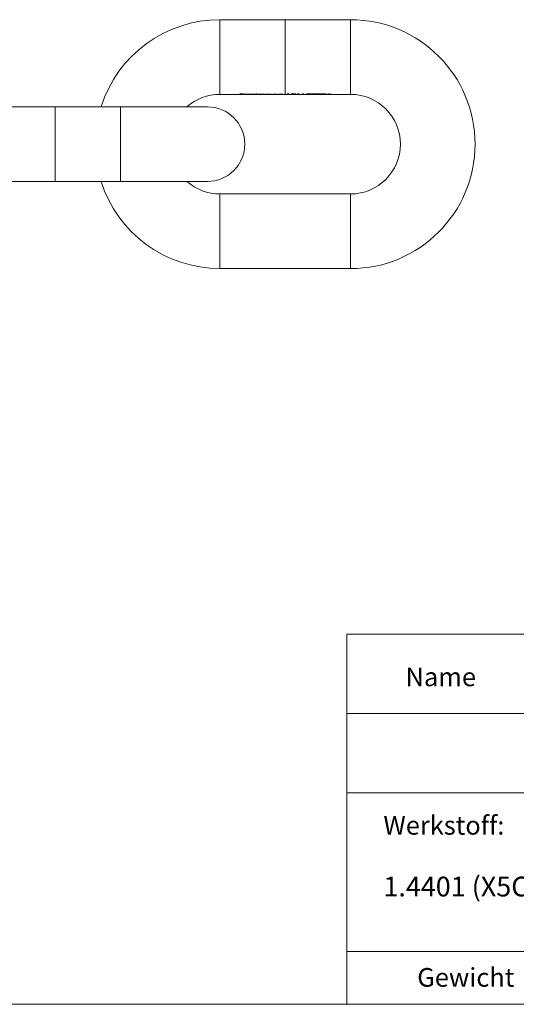
# Model space of a CAD drawing. Units: millimetres. Extents: x 5 to 292, y 5 to 205.
# Drawn here: x 133 to 173, y 5 to 84 of the extents above; entities that cross this region are included whole.
import ezdxf

# ---------------------------------------------------------------- set-up
doc = ezdxf.new("R2010")
doc.units = ezdxf.units.MM
doc.styles.add('SLDTEXTSTYLE0', font='TXT', dxfattribs={"width": 0.75})

msp = doc.modelspace()

# ---------------------------------------------------------------- linework, layer by layer
at = {"color": 7, "linetype": 'Continuous', "lineweight": 15}
for p, q in [((154.456, 84.117), (149.206, 84.117)), ((159.706, 84.117), (154.456, 84.117)), ((149.206, 78.117), (150.81, 78.117)), ((150.81, 78.164), (151.067, 78.164)), ((150.81, 78.117), (150.81, 78.164)), ((150.857, 78.117), (150.81, 78.117)), ((150.857, 78.164), (150.857, 78.155)), ((150.857, 78.155), (150.857, 78.134)), ((151.067, 78.155), (150.857, 78.155)), ((150.857, 78.134), (151.067, 78.134)), ((150.857, 78.134), (150.857, 78.128)), ((150.857, 78.128), (150.857, 78.117)), ((151.067, 78.128), (150.857, 78.128)), ((150.857, 78.117), (151.274, 78.117)), ((151.067, 78.164), (151.067, 78.155)), ((151.067, 78.134), (151.067, 78.128)), ((151.183, 78.135), (151.183, 78.123)), ((151.529, 78.123), (151.183, 78.123)), ((151.188, 78.126), (151.481, 78.126)), ((151.385, 78.117), (151.617, 78.117)), ((151.617, 78.117), (151.617, 78.167)), ((151.617, 78.167), (151.664, 78.167)), ((151.664, 78.117), (151.617, 78.117)), ((151.664, 78.167), (151.664, 78.117)), ((151.664, 78.117), (151.911, 78.117)), ((152.014, 78.117), (152.119, 78.117)), ((152.119, 78.167), (152.167, 78.167)), ((152.119, 78.134), (152.119, 78.167)), ((152.119, 78.134), (152.119, 78.123)), ((152.119, 78.123), (152.119, 78.118)), ((152.119, 78.117), (152.119, 78.118)), ((152.167, 78.117), (152.119, 78.117)), ((152.167, 78.167), (152.167, 78.117)), ((152.167, 78.117), (152.275, 78.117)), ((152.275, 78.142), (152.323, 78.142)), ((152.275, 78.117), (152.275, 78.142)), ((152.323, 78.117), (152.275, 78.117)), ((152.323, 78.142), (152.323, 78.134)), ((152.323, 78.134), (152.323, 78.122)), ((152.323, 78.122), (152.323, 78.117)), ((152.323, 78.117), (152.54, 78.117)), ((152.448, 78.143), (152.448, 78.137)), ((152.54, 78.139), (152.54, 78.124)), ((152.54, 78.117), (152.54, 78.124)), ((152.587, 78.117), (152.54, 78.117)), ((152.587, 78.134), (152.587, 78.121)), ((152.587, 78.121), (152.587, 78.117)), ((152.587, 78.117), (152.804, 78.117)), ((152.804, 78.139), (152.804, 78.125)), ((152.804, 78.117), (152.804, 78.125)), ((152.852, 78.117), (152.804, 78.117)), ((152.852, 78.125), (152.852, 78.117)), ((152.852, 78.117), (153.098, 78.117)), ((153.201, 78.117), (153.306, 78.117)), ((153.306, 78.142), (153.354, 78.142)), ((153.306, 78.134), (153.306, 78.142)), ((153.306, 78.134), (153.306, 78.123)), ((153.306, 78.123), (153.306, 78.118)), ((153.306, 78.117), (153.306, 78.118)), ((153.354, 78.117), (153.306, 78.117)), ((153.354, 78.142), (153.354, 78.117)), ((153.354, 78.117), (153.462, 78.117)), ((153.462, 78.142), (153.51, 78.142)), ((153.462, 78.117), (153.462, 78.142)), ((153.51, 78.117), (153.462, 78.117)), ((153.51, 78.142), (153.51, 78.134)), ((153.51, 78.134), (153.51, 78.121)), ((153.51, 78.121), (153.51, 78.117)), ((153.51, 78.117), (153.754, 78.117)), ((153.754, 78.139), (153.754, 78.123)), ((153.754, 78.117), (153.754, 78.123)), ((153.802, 78.117), (153.754, 78.117)), ((153.802, 78.124), (153.802, 78.117)), ((153.802, 78.117), (153.91, 78.117)), ((153.91, 78.142), (153.958, 78.142)), ((153.91, 78.117), (153.91, 78.142)), ((153.958, 78.117), (153.91, 78.117)), ((153.958, 78.142), (153.958, 78.134)), ((153.958, 78.134), (153.958, 78.121)), ((153.958, 78.121), (153.958, 78.117)), ((153.958, 78.117), (154.202, 78.117)), ((154.202, 78.139), (154.202, 78.123)), ((154.202, 78.117), (154.202, 78.123)), ((154.249, 78.117), (154.202, 78.117)), ((154.249, 78.124), (154.249, 78.117)), ((154.249, 78.117), (154.456, 78.117)), ((154.456, 78.117), (154.69, 78.117)), ((154.609, 78.155), (154.69, 78.155)), ((154.738, 78.164), (154.64, 78.164)), ((154.69, 78.164), (154.69, 78.155)), ((154.69, 78.155), (154.69, 78.117)), ((154.69, 78.117), (154.738, 78.117)), ((154.738, 78.117), (154.738, 78.164)), ((154.738, 78.117), (155.048, 78.117)), ((154.982, 78.155), (154.982, 78.129)), ((155.175, 78.117), (155.504, 78.117)), ((155.423, 78.155), (155.504, 78.155)), ((155.552, 78.164), (155.454, 78.164)), ((155.504, 78.164), (155.504, 78.155)), ((155.504, 78.155), (155.504, 78.117)), ((155.504, 78.117), (155.552, 78.117)), ((155.552, 78.117), (155.552, 78.164)), ((155.552, 78.117), (155.911, 78.117)), ((155.83, 78.155), (155.911, 78.155)), ((155.959, 78.164), (155.861, 78.164)), ((155.911, 78.164), (155.911, 78.155)), ((155.911, 78.155), (155.911, 78.117)), ((155.911, 78.117), (155.959, 78.117)), ((155.959, 78.117), (155.959, 78.164)), ((155.959, 78.117), (156.269, 78.117)), ((156.203, 78.155), (156.203, 78.129)), ((156.396, 78.117), (156.676, 78.117)), ((156.61, 78.155), (156.61, 78.129)), ((156.803, 78.117), (157.083, 78.117)), ((157.017, 78.155), (157.017, 78.129)), ((157.21, 78.117), (157.491, 78.117)), ((157.424, 78.155), (157.424, 78.129)), ((157.617, 78.117), (157.906, 78.117)), ((157.925, 78.142), (157.925, 78.132)), ((157.97, 78.133), (157.97, 78.128)), ((158.038, 78.117), (159.706, 78.117)), ((135.956, 77.117), (130.706, 77.117)), ((141.206, 77.117), (135.956, 77.117)), ((148.206, 77.117), (141.206, 77.117)), ((130.706, 71.117), (135.956, 71.117)), ((135.956, 71.117), (141.206, 71.117)), ((141.206, 71.117), (148.206, 71.117)), ((159.706, 70.117), (149.206, 70.117)), ((149.206, 64.117), (159.706, 64.117))]:
    msp.add_line(p, q, dxfattribs=at)
at = {"color": 8, "linetype": 'Continuous', "lineweight": 15}
for p, q in [((149.206, 84.117), (149.206, 78.117)), ((159.706, 84.117), (159.706, 78.117)), ((141.206, 77.117), (141.206, 74.117)), ((141.206, 74.117), (141.206, 71.117)), ((149.206, 64.117), (149.206, 70.117)), ((159.706, 64.117), (159.706, 70.117))]:
    msp.add_line(p, q, dxfattribs=at)
at = {"color": 7, "linetype": 'Continuous', "lineweight": 0}
for p, q in [((159.4, 34.75), (174.13, 34.75)), ((159.4, 34.75), (159.4, 28.375)), ((159.4, 28.375), (174.13, 28.375)), ((159.4, 22), (159.4, 28.375)), ((174.13, 22), (159.4, 22)), ((159.4, 22), (159.4, 9.25)), ((159.4, 9.25), (292, 9.25)), ((159.4, 5), (159.4, 9.25)), ((5, 5), (292, 5))]:
    msp.add_line(p, q, dxfattribs=at)
at = {"color": 7, "linetype": 'Continuous', "lineweight": 15}
for centre, radius, start, end in [((149.206, 74.117), 10, 90, 162.5424), ((159.706, 74.117), 10, 270, 90), ((149.206, 74.117), 4, 90, 131.40962), ((159.706, 74.117), 4, 270, 90), ((148.206, 74.117), 3, 270, 90), ((149.206, 74.117), 10, 197.4576, 270), ((149.206, 74.117), 4, 228.59038, 270)]:
    msp.add_arc(centre, radius, start, end, dxfattribs=at)
for centre, major_axis, ratio, start_param, end_param in [((151.699, 81.117), (5.713, 0), 0.525126, 4.671673, 4.679063), ((154.337, 81.117), (0, 3), 0.572266, 3.300559, 3.318909), ((155.151, 81.117), (0, 3), 0.572266, 3.300559, 3.318909), ((155.558, 81.117), (0, 3), 0.572266, 3.300559, 3.318909), ((157.673, 81.117), (0, 3), 0.654083, 3.242182, 3.323506), ((157.728, 81.117), (0, 3), 0.653941, 3.241827, 3.313778), ((158.719, 81.117), (3.819, 0), 0.785507, 4.530476, 4.540203)]:
    msp.add_ellipse(centre, major_axis=major_axis, ratio=ratio, start_param=start_param, end_param=end_param, dxfattribs=at)
at = {"color": 8, "linetype": 'Continuous', "lineweight": 15}
msp.add_open_spline([(154.456, 84.117), (154.456, 84.117), (154.456, 84.039), (154.456, 83.739), (154.456, 83.516), (154.456, 82.961), (154.456, 82.628), (154.456, 81.903), (154.456, 81.51), (154.456, 80.725), (154.456, 80.332), (154.456, 79.606), (154.456, 79.274), (154.456, 78.718), (154.456, 78.496), (154.456, 78.195), (154.456, 78.117), (154.456, 78.117)], degree=3, knots=[0, 0, 0, 0, 0.125, 0.125, 0.25, 0.25, 0.375, 0.375, 0.5, 0.5, 0.625, 0.625, 0.75, 0.75, 0.875, 0.875, 1, 1, 1, 1], dxfattribs=at)
at = {"color": 7, "linetype": 'Continuous', "lineweight": 15}
for points, knots in [([(151.135, 78.123), (151.136, 78.125), (151.139, 78.127), (151.154, 78.131), (151.166, 78.133), (151.18, 78.135)], [0, 0, 0, 0, 0.5, 0.5, 1, 1, 1, 1]), ([(151.33, 78.117), (151.304, 78.117), (151.278, 78.117), (151.23, 78.117), (151.208, 78.117), (151.173, 78.118), (151.159, 78.119), (151.14, 78.12), (151.136, 78.122), (151.135, 78.123)], [0, 0, 0, 0, 0.25, 0.25, 0.5, 0.5, 0.75, 0.75, 1, 1, 1, 1]), ([(151.18, 78.135), (151.189, 78.136), (151.199, 78.137), (151.21, 78.138), (151.225, 78.14), (151.242, 78.141), (151.261, 78.142), (151.279, 78.143), (151.299, 78.143), (151.318, 78.143), (151.322, 78.143), (151.327, 78.143), (151.331, 78.143)], [0, 0, 0, 0, 0.000043574, 0.000043574, 0.000043574, 0.0001025408, 0.0001025408, 0.0001025408, 0.0001612461, 0.0001612461, 0.0001612461, 0.0001742138, 0.0001742138, 0.0001742138, 0.0001742138]), ([(151.183, 78.123), (151.185, 78.121), (151.197, 78.119), (151.249, 78.118), (151.286, 78.118), (151.324, 78.118)], [0, 0, 0, 0, 0.5, 0.5, 1, 1, 1, 1]), ([(151.234, 78.133), (151.228, 78.133), (151.223, 78.132), (151.218, 78.132), (151.213, 78.131), (151.209, 78.13), (151.205, 78.13), (151.198, 78.129), (151.192, 78.127), (151.188, 78.126)], [0, 0, 0, 0, 0.00002329933, 0.00002329933, 0.00002329933, 0.00004649859, 0.00004649859, 0.00004649859, 0.00009296691, 0.00009296691, 0.00009296691, 0.00009296691]), ([(151.333, 78.137), (151.324, 78.137), (151.315, 78.137), (151.306, 78.137), (151.29, 78.137), (151.274, 78.136), (151.26, 78.135), (151.25, 78.135), (151.242, 78.134), (151.234, 78.133)], [0, 0, 0, 0, 0.0000272145, 0.0000272145, 0.0000272145, 0.0000771687, 0.0000771687, 0.0000771687, 0.0001088202, 0.0001088202, 0.0001088202, 0.0001088202]), ([(151.324, 78.118), (151.353, 78.118), (151.381, 78.118), (151.432, 78.118), (151.45, 78.119), (151.466, 78.12)], [0, 0, 0, 0, 0.5, 0.5, 1, 1, 1, 1]), ([(151.508, 78.119), (151.49, 78.118), (151.467, 78.117), (151.404, 78.117), (151.367, 78.117), (151.33, 78.117)], [0, 0, 0, 0, 0.5, 0.5, 1, 1, 1, 1]), ([(151.331, 78.143), (151.361, 78.143), (151.391, 78.142), (151.445, 78.139), (151.468, 78.137), (151.487, 78.134)], [0, 0, 0, 0, 0.5, 0.5, 1, 1, 1, 1]), ([(151.481, 78.126), (151.472, 78.129), (151.457, 78.132), (151.402, 78.136), (151.368, 78.137), (151.333, 78.137)], [0, 0, 0, 0, 0.5, 0.5, 1, 1, 1, 1]), ([(151.759, 78.124), (151.76, 78.125), (151.764, 78.127), (151.785, 78.132), (151.801, 78.134), (151.839, 78.138), (151.861, 78.14), (151.909, 78.143), (151.936, 78.143), (151.963, 78.143)], [0, 0, 0, 0, 0.25, 0.25, 0.5, 0.5, 0.75, 0.75, 1, 1, 1, 1]), ([(151.961, 78.117), (151.935, 78.117), (151.908, 78.117), (151.859, 78.117), (151.837, 78.117), (151.8, 78.118), (151.784, 78.119), (151.764, 78.12), (151.76, 78.122), (151.759, 78.124)], [0, 0, 0, 0, 0.25, 0.25, 0.5, 0.5, 0.75, 0.75, 1, 1, 1, 1]), ([(151.963, 78.137), (151.923, 78.137), (151.883, 78.135), (151.824, 78.13), (151.808, 78.126), (151.807, 78.124)], [0, 0, 0, 0, 0.5, 0.5, 1, 1, 1, 1]), ([(151.807, 78.124), (151.809, 78.121), (151.825, 78.119), (151.882, 78.118), (151.922, 78.118), (151.963, 78.118)], [0, 0, 0, 0, 0.5, 0.5, 1, 1, 1, 1]), ([(152.119, 78.118), (152.099, 78.118), (152.076, 78.117), (152.022, 78.117), (151.991, 78.117), (151.961, 78.117)], [0, 0, 0, 0, 0.5, 0.5, 1, 1, 1, 1]), ([(151.963, 78.143), (151.993, 78.143), (152.024, 78.142), (152.078, 78.139), (152.1, 78.136), (152.119, 78.134)], [0, 0, 0, 0, 0.5, 0.5, 1, 1, 1, 1]), ([(152.119, 78.123), (152.118, 78.126), (152.103, 78.13), (152.045, 78.135), (152.004, 78.137), (151.963, 78.137)], [0, 0, 0, 0, 0.5, 0.5, 1, 1, 1, 1]), ([(151.963, 78.118), (152.003, 78.118), (152.043, 78.118), (152.103, 78.119), (152.118, 78.121), (152.119, 78.123)], [0, 0, 0, 0, 0.5, 0.5, 1, 1, 1, 1]), ([(152.323, 78.134), (152.326, 78.135), (152.33, 78.135), (152.334, 78.136), (152.338, 78.137), (152.342, 78.137), (152.347, 78.138), (152.351, 78.138), (152.356, 78.139), (152.361, 78.139), (152.366, 78.14), (152.371, 78.14), (152.376, 78.141)], [0, 0, 0, 0, 0.00001927374, 0.00001927374, 0.00001927374, 0.00003857941, 0.00003857941, 0.00003857941, 0.00005773231, 0.00005773231, 0.00005773231, 0.00007715727, 0.00007715727, 0.00007715727, 0.00007715727]), ([(152.448, 78.137), (152.406, 78.137), (152.366, 78.134), (152.324, 78.127), (152.323, 78.124), (152.323, 78.122)], [0, 0, 0, 0, 0.5, 0.5, 1, 1, 1, 1]), ([(152.376, 78.141), (152.382, 78.141), (152.389, 78.141), (152.395, 78.142), (152.402, 78.142), (152.408, 78.142), (152.415, 78.143), (152.428, 78.143), (152.442, 78.143), (152.456, 78.143)], [0, 0, 0, 0, 0.00002078545, 0.00002078545, 0.00002078545, 0.00004164031, 0.00004164031, 0.00004164031, 0.00008311863, 0.00008311863, 0.00008311863, 0.00008311863]), ([(152.54, 78.124), (152.54, 78.125), (152.539, 78.126), (152.537, 78.129), (152.535, 78.13), (152.522, 78.133), (152.511, 78.135), (152.482, 78.137), (152.465, 78.137), (152.448, 78.137)], [0, 0, 0, 0, 0.25, 0.25, 0.5, 0.5, 0.75, 0.75, 1, 1, 1, 1]), ([(152.456, 78.143), (152.472, 78.143), (152.488, 78.143), (152.504, 78.142), (152.516, 78.141), (152.529, 78.141), (152.539, 78.14), (152.55, 78.138), (152.558, 78.137), (152.565, 78.136), (152.571, 78.135), (152.575, 78.133), (152.579, 78.132)], [0, 0, 0, 0, 0.0000484454, 0.0000484454, 0.0000484454, 0.0000890929, 0.0000890929, 0.0000890929, 0.0001303527, 0.0001303527, 0.0001303527, 0.000165657, 0.000165657, 0.000165657, 0.000165657]), ([(152.579, 78.132), (152.593, 78.135), (152.612, 78.138), (152.661, 78.142), (152.691, 78.143), (152.721, 78.143)], [0, 0, 0, 0, 0.5, 0.5, 1, 1, 1, 1]), ([(152.713, 78.137), (152.69, 78.137), (152.668, 78.137), (152.632, 78.134), (152.616, 78.132), (152.596, 78.128), (152.592, 78.127), (152.588, 78.123), (152.587, 78.122), (152.587, 78.121)], [0, 0, 0, 0, 0.25, 0.25, 0.5, 0.5, 0.75, 0.75, 1, 1, 1, 1]), ([(152.804, 78.125), (152.804, 78.126), (152.804, 78.127), (152.801, 78.13), (152.799, 78.131), (152.784, 78.134), (152.772, 78.135), (152.744, 78.137), (152.728, 78.137), (152.713, 78.137)], [0, 0, 0, 0, 0.25, 0.25, 0.5, 0.5, 0.75, 0.75, 1, 1, 1, 1]), ([(152.721, 78.143), (152.737, 78.143), (152.753, 78.143), (152.767, 78.142), (152.782, 78.141), (152.796, 78.14), (152.808, 78.139), (152.818, 78.138), (152.826, 78.137), (152.832, 78.135), (152.84, 78.134), (152.844, 78.132), (152.847, 78.13), (152.851, 78.128), (152.852, 78.126), (152.852, 78.125)], [0, 0, 0, 0, 0.0000471856, 0.0000471856, 0.0000471856, 0.0000949422, 0.0000949422, 0.0000949422, 0.0001351935, 0.0001351935, 0.0001351935, 0.0001863752, 0.0001863752, 0.0001863752, 0.0002560986, 0.0002560986, 0.0002560986, 0.0002560986]), ([(152.947, 78.124), (152.947, 78.125), (152.952, 78.127), (152.972, 78.132), (152.988, 78.134), (153.026, 78.138), (153.048, 78.14), (153.097, 78.143), (153.123, 78.143), (153.15, 78.143)], [0, 0, 0, 0, 0.25, 0.25, 0.5, 0.5, 0.75, 0.75, 1, 1, 1, 1]), ([(153.148, 78.117), (153.122, 78.117), (153.095, 78.117), (153.046, 78.117), (153.025, 78.117), (152.987, 78.118), (152.971, 78.119), (152.951, 78.12), (152.947, 78.122), (152.947, 78.124)], [0, 0, 0, 0, 0.25, 0.25, 0.5, 0.5, 0.75, 0.75, 1, 1, 1, 1]), ([(153.15, 78.137), (153.11, 78.137), (153.07, 78.135), (153.012, 78.13), (152.996, 78.126), (152.994, 78.124)], [0, 0, 0, 0, 0.5, 0.5, 1, 1, 1, 1]), ([(152.994, 78.124), (152.996, 78.121), (153.012, 78.119), (153.069, 78.118), (153.109, 78.118), (153.15, 78.118)], [0, 0, 0, 0, 0.5, 0.5, 1, 1, 1, 1]), ([(153.306, 78.118), (153.286, 78.118), (153.263, 78.117), (153.209, 78.117), (153.179, 78.117), (153.148, 78.117)], [0, 0, 0, 0, 0.5, 0.5, 1, 1, 1, 1]), ([(153.15, 78.143), (153.18, 78.143), (153.211, 78.142), (153.265, 78.139), (153.288, 78.136), (153.306, 78.134)], [0, 0, 0, 0, 0.5, 0.5, 1, 1, 1, 1]), ([(153.306, 78.123), (153.305, 78.126), (153.29, 78.13), (153.232, 78.135), (153.192, 78.137), (153.15, 78.137)], [0, 0, 0, 0, 0.5, 0.5, 1, 1, 1, 1]), ([(153.15, 78.118), (153.191, 78.118), (153.231, 78.118), (153.291, 78.119), (153.305, 78.121), (153.306, 78.123)], [0, 0, 0, 0, 0.5, 0.5, 1, 1, 1, 1]), ([(153.51, 78.134), (153.519, 78.135), (153.528, 78.137), (153.539, 78.138), (153.553, 78.139), (153.569, 78.14), (153.587, 78.141), (153.604, 78.142), (153.623, 78.143), (153.642, 78.143), (153.647, 78.143), (153.652, 78.143), (153.657, 78.143)], [0, 0, 0, 0, 0.000043306, 0.000043306, 0.000043306, 0.0001012464, 0.0001012464, 0.0001012464, 0.0001582984, 0.0001582984, 0.0001582984, 0.0001730525, 0.0001730525, 0.0001730525, 0.0001730525]), ([(153.517, 78.127), (153.515, 78.126), (153.514, 78.126), (153.513, 78.125), (153.512, 78.125), (153.511, 78.124), (153.511, 78.123), (153.511, 78.123), (153.51, 78.122), (153.51, 78.122), (153.51, 78.121), (153.51, 78.121), (153.51, 78.121)], [0, 0, 0, 0, 0.0000261276, 0.0000261276, 0.0000261276, 0.0000521999, 0.0000521999, 0.0000521999, 0.0000782631, 0.0000782631, 0.0000782631, 0.0001043437, 0.0001043437, 0.0001043437, 0.0001043437]), ([(153.649, 78.137), (153.633, 78.137), (153.617, 78.137), (153.603, 78.136), (153.589, 78.136), (153.575, 78.135), (153.563, 78.134), (153.551, 78.133), (153.541, 78.132), (153.533, 78.13), (153.526, 78.129), (153.521, 78.128), (153.517, 78.127)], [0, 0, 0, 0, 0.0000462914, 0.0000462914, 0.0000462914, 0.0000925398, 0.0000925398, 0.0000925398, 0.0001387271, 0.0001387271, 0.0001387271, 0.000177814, 0.000177814, 0.000177814, 0.000177814]), ([(153.748, 78.129), (153.745, 78.131), (153.74, 78.132), (153.732, 78.133), (153.726, 78.134), (153.72, 78.135), (153.712, 78.135), (153.705, 78.136), (153.696, 78.136), (153.687, 78.137), (153.675, 78.137), (153.662, 78.137), (153.649, 78.137)], [0, 0, 0, 0, 0.0000425621, 0.0000425621, 0.0000425621, 0.0000701057, 0.0000701057, 0.0000701057, 0.0000976126, 0.0000976126, 0.0000976126, 0.0001363194, 0.0001363194, 0.0001363194, 0.0001363194]), ([(153.657, 78.143), (153.68, 78.143), (153.704, 78.143), (153.745, 78.14), (153.763, 78.138), (153.8, 78.131), (153.801, 78.127), (153.802, 78.124)], [0, 0, 0, 0, 0.25, 0.25, 0.5, 0.5, 1, 1, 1, 1]), ([(153.754, 78.123), (153.754, 78.124), (153.754, 78.125), (153.753, 78.126), (153.753, 78.126), (153.752, 78.127), (153.752, 78.128), (153.751, 78.128), (153.75, 78.129), (153.748, 78.129)], [0, 0, 0, 0, 0.00004413098, 0.00004413098, 0.00004413098, 0.00006627687, 0.00006627687, 0.00006627687, 0.00008856915, 0.00008856915, 0.00008856915, 0.00008856915]), ([(153.958, 78.134), (153.967, 78.135), (153.976, 78.137), (153.986, 78.138), (154.001, 78.139), (154.017, 78.14), (154.035, 78.141), (154.052, 78.142), (154.071, 78.143), (154.09, 78.143), (154.095, 78.143), (154.1, 78.143), (154.105, 78.143)], [0, 0, 0, 0, 0.000043306, 0.000043306, 0.000043306, 0.0001012464, 0.0001012464, 0.0001012464, 0.0001582984, 0.0001582984, 0.0001582984, 0.0001730525, 0.0001730525, 0.0001730525, 0.0001730525]), ([(153.965, 78.127), (153.963, 78.126), (153.962, 78.126), (153.961, 78.125), (153.96, 78.125), (153.959, 78.124), (153.959, 78.123), (153.958, 78.123), (153.958, 78.122), (153.958, 78.122), (153.958, 78.121), (153.958, 78.121), (153.958, 78.121)], [0, 0, 0, 0, 0.0000261276, 0.0000261276, 0.0000261276, 0.0000521999, 0.0000521999, 0.0000521999, 0.0000782631, 0.0000782631, 0.0000782631, 0.0001043437, 0.0001043437, 0.0001043437, 0.0001043437]), ([(154.096, 78.137), (154.081, 78.137), (154.065, 78.137), (154.051, 78.136), (154.036, 78.136), (154.023, 78.135), (154.011, 78.134), (153.999, 78.133), (153.988, 78.132), (153.98, 78.13), (153.974, 78.129), (153.969, 78.128), (153.965, 78.127)], [0, 0, 0, 0, 0.0000462914, 0.0000462914, 0.0000462914, 0.0000925398, 0.0000925398, 0.0000925398, 0.0001387271, 0.0001387271, 0.0001387271, 0.000177814, 0.000177814, 0.000177814, 0.000177814]), ([(154.196, 78.129), (154.193, 78.131), (154.188, 78.132), (154.18, 78.133), (154.174, 78.134), (154.167, 78.135), (154.16, 78.135), (154.152, 78.136), (154.144, 78.136), (154.135, 78.137), (154.123, 78.137), (154.109, 78.137), (154.096, 78.137)], [0, 0, 0, 0, 0.0000425621, 0.0000425621, 0.0000425621, 0.0000701057, 0.0000701057, 0.0000701057, 0.0000976126, 0.0000976126, 0.0000976126, 0.0001363194, 0.0001363194, 0.0001363194, 0.0001363194]), ([(154.105, 78.143), (154.128, 78.143), (154.151, 78.143), (154.192, 78.14), (154.21, 78.138), (154.248, 78.131), (154.249, 78.127), (154.249, 78.124)], [0, 0, 0, 0, 0.25, 0.25, 0.5, 0.5, 1, 1, 1, 1]), ([(154.202, 78.123), (154.202, 78.124), (154.202, 78.125), (154.201, 78.126), (154.201, 78.126), (154.2, 78.127), (154.199, 78.128), (154.199, 78.128), (154.198, 78.129), (154.196, 78.129)], [0, 0, 0, 0, 0.00004413098, 0.00004413098, 0.00004413098, 0.00006627687, 0.00006627687, 0.00006627687, 0.00008856915, 0.00008856915, 0.00008856915, 0.00008856915]), ([(155.111, 78.167), (155.08, 78.167), (155.049, 78.165), (154.998, 78.159), (154.978, 78.155), (154.938, 78.142), (154.935, 78.134), (154.934, 78.129)], [0, 0, 0, 0, 0.25, 0.25, 0.5, 0.5, 1, 1, 1, 1]), ([(154.934, 78.129), (154.935, 78.123), (154.938, 78.12), (154.979, 78.118), (154.998, 78.117), (155.049, 78.117), (155.08, 78.117), (155.111, 78.117)], [0, 0, 0, 0, 0.5, 0.5, 0.75, 0.75, 1, 1, 1, 1]), ([(154.982, 78.129), (154.982, 78.133), (154.983, 78.139), (155.012, 78.148), (155.026, 78.151), (155.065, 78.156), (155.089, 78.157), (155.113, 78.157)], [0, 0, 0, 0, 0.5, 0.5, 0.75, 0.75, 1, 1, 1, 1]), ([(155.113, 78.118), (155.089, 78.118), (155.065, 78.118), (155.026, 78.118), (155.012, 78.119), (154.983, 78.122), (154.982, 78.125), (154.982, 78.129)], [0, 0, 0, 0, 0.25, 0.25, 0.5, 0.5, 1, 1, 1, 1]), ([(155.294, 78.129), (155.293, 78.134), (155.288, 78.142), (155.246, 78.155), (155.226, 78.159), (155.174, 78.165), (155.143, 78.167), (155.111, 78.167)], [0, 0, 0, 0, 0.5, 0.5, 0.75, 0.75, 1, 1, 1, 1]), ([(155.111, 78.117), (155.143, 78.117), (155.174, 78.117), (155.225, 78.117), (155.246, 78.118), (155.288, 78.12), (155.293, 78.123), (155.294, 78.129)], [0, 0, 0, 0, 0.25, 0.25, 0.5, 0.5, 1, 1, 1, 1]), ([(155.113, 78.157), (155.137, 78.157), (155.161, 78.156), (155.2, 78.151), (155.214, 78.148), (155.242, 78.139), (155.246, 78.133), (155.247, 78.129)], [0, 0, 0, 0, 0.25, 0.25, 0.5, 0.5, 1, 1, 1, 1]), ([(155.227, 78.12), (155.22, 78.119), (155.212, 78.119), (155.201, 78.118), (155.193, 78.118), (155.183, 78.118), (155.171, 78.118), (155.16, 78.118), (155.148, 78.118), (155.135, 78.118), (155.128, 78.118), (155.12, 78.118), (155.113, 78.118)], [0, 0, 0, 0, 0.0000540514, 0.0000540514, 0.0000540514, 0.000093269, 0.000093269, 0.000093269, 0.0001325531, 0.0001325531, 0.0001325531, 0.000154508, 0.000154508, 0.000154508, 0.000154508]), ([(155.247, 78.129), (155.246, 78.128), (155.246, 78.127), (155.246, 78.126), (155.245, 78.125), (155.244, 78.124), (155.242, 78.124), (155.241, 78.123), (155.239, 78.122), (155.236, 78.122), (155.234, 78.121), (155.23, 78.121), (155.227, 78.12)], [0, 0, 0, 0, 0.0000338317, 0.0000338317, 0.0000338317, 0.000067675, 0.000067675, 0.000067675, 0.0001014016, 0.0001014016, 0.0001014016, 0.0001355267, 0.0001355267, 0.0001355267, 0.0001355267]), ([(156.333, 78.167), (156.301, 78.167), (156.27, 78.165), (156.219, 78.159), (156.199, 78.155), (156.159, 78.142), (156.156, 78.134), (156.156, 78.129)], [0, 0, 0, 0, 0.25, 0.25, 0.5, 0.5, 1, 1, 1, 1]), ([(156.156, 78.129), (156.156, 78.123), (156.159, 78.12), (156.2, 78.118), (156.219, 78.117), (156.27, 78.117), (156.301, 78.117), (156.333, 78.117)], [0, 0, 0, 0, 0.5, 0.5, 0.75, 0.75, 1, 1, 1, 1]), ([(156.203, 78.129), (156.203, 78.133), (156.204, 78.139), (156.233, 78.148), (156.247, 78.151), (156.286, 78.156), (156.31, 78.157), (156.334, 78.157)], [0, 0, 0, 0, 0.5, 0.5, 0.75, 0.75, 1, 1, 1, 1]), ([(156.334, 78.118), (156.31, 78.118), (156.286, 78.118), (156.247, 78.118), (156.233, 78.119), (156.204, 78.122), (156.203, 78.125), (156.203, 78.129)], [0, 0, 0, 0, 0.25, 0.25, 0.5, 0.5, 1, 1, 1, 1]), ([(156.515, 78.129), (156.514, 78.134), (156.509, 78.142), (156.467, 78.155), (156.447, 78.159), (156.395, 78.165), (156.364, 78.167), (156.333, 78.167)], [0, 0, 0, 0, 0.5, 0.5, 0.75, 0.75, 1, 1, 1, 1]), ([(156.333, 78.117), (156.364, 78.117), (156.395, 78.117), (156.447, 78.117), (156.467, 78.118), (156.509, 78.12), (156.514, 78.123), (156.515, 78.129)], [0, 0, 0, 0, 0.25, 0.25, 0.5, 0.5, 1, 1, 1, 1]), ([(156.334, 78.157), (156.358, 78.157), (156.382, 78.156), (156.421, 78.151), (156.435, 78.148), (156.464, 78.139), (156.467, 78.133), (156.468, 78.129)], [0, 0, 0, 0, 0.25, 0.25, 0.5, 0.5, 1, 1, 1, 1]), ([(156.448, 78.12), (156.441, 78.119), (156.433, 78.119), (156.422, 78.118), (156.414, 78.118), (156.404, 78.118), (156.393, 78.118), (156.382, 78.118), (156.369, 78.118), (156.356, 78.118), (156.349, 78.118), (156.342, 78.118), (156.334, 78.118)], [0, 0, 0, 0, 0.0000540514, 0.0000540514, 0.0000540514, 0.000093269, 0.000093269, 0.000093269, 0.0001325531, 0.0001325531, 0.0001325531, 0.000154508, 0.000154508, 0.000154508, 0.000154508]), ([(156.468, 78.129), (156.468, 78.128), (156.467, 78.127), (156.467, 78.126), (156.466, 78.125), (156.465, 78.124), (156.463, 78.124), (156.462, 78.123), (156.46, 78.122), (156.457, 78.122), (156.455, 78.121), (156.451, 78.121), (156.448, 78.12)], [0, 0, 0, 0, 0.0000338317, 0.0000338317, 0.0000338317, 0.000067675, 0.000067675, 0.000067675, 0.0001014016, 0.0001014016, 0.0001014016, 0.0001355267, 0.0001355267, 0.0001355267, 0.0001355267]), ([(156.74, 78.167), (156.708, 78.167), (156.677, 78.165), (156.626, 78.159), (156.606, 78.155), (156.566, 78.142), (156.563, 78.134), (156.563, 78.129)], [0, 0, 0, 0, 0.25, 0.25, 0.5, 0.5, 1, 1, 1, 1]), ([(156.563, 78.129), (156.563, 78.123), (156.566, 78.12), (156.607, 78.118), (156.626, 78.117), (156.677, 78.117), (156.708, 78.117), (156.74, 78.117)], [0, 0, 0, 0, 0.5, 0.5, 0.75, 0.75, 1, 1, 1, 1]), ([(156.61, 78.129), (156.61, 78.133), (156.611, 78.139), (156.64, 78.148), (156.654, 78.151), (156.693, 78.156), (156.717, 78.157), (156.741, 78.157)], [0, 0, 0, 0, 0.5, 0.5, 0.75, 0.75, 1, 1, 1, 1]), ([(156.741, 78.118), (156.717, 78.118), (156.693, 78.118), (156.654, 78.118), (156.64, 78.119), (156.611, 78.122), (156.61, 78.125), (156.61, 78.129)], [0, 0, 0, 0, 0.25, 0.25, 0.5, 0.5, 1, 1, 1, 1]), ([(156.922, 78.129), (156.921, 78.134), (156.916, 78.142), (156.874, 78.155), (156.854, 78.159), (156.802, 78.165), (156.771, 78.167), (156.74, 78.167)], [0, 0, 0, 0, 0.5, 0.5, 0.75, 0.75, 1, 1, 1, 1]), ([(156.74, 78.117), (156.771, 78.117), (156.802, 78.117), (156.854, 78.117), (156.874, 78.118), (156.917, 78.12), (156.921, 78.123), (156.922, 78.129)], [0, 0, 0, 0, 0.25, 0.25, 0.5, 0.5, 1, 1, 1, 1]), ([(156.741, 78.157), (156.766, 78.157), (156.789, 78.156), (156.828, 78.151), (156.842, 78.148), (156.871, 78.139), (156.874, 78.133), (156.875, 78.129)], [0, 0, 0, 0, 0.25, 0.25, 0.5, 0.5, 1, 1, 1, 1]), ([(156.855, 78.12), (156.848, 78.119), (156.84, 78.119), (156.829, 78.118), (156.821, 78.118), (156.811, 78.118), (156.8, 78.118), (156.789, 78.118), (156.776, 78.118), (156.763, 78.118), (156.756, 78.118), (156.749, 78.118), (156.741, 78.118)], [0, 0, 0, 0, 0.0000540514, 0.0000540514, 0.0000540514, 0.000093269, 0.000093269, 0.000093269, 0.0001325531, 0.0001325531, 0.0001325531, 0.000154508, 0.000154508, 0.000154508, 0.000154508]), ([(156.875, 78.129), (156.875, 78.128), (156.874, 78.127), (156.874, 78.126), (156.873, 78.125), (156.872, 78.124), (156.87, 78.124), (156.869, 78.123), (156.867, 78.122), (156.864, 78.122), (156.862, 78.121), (156.858, 78.121), (156.855, 78.12)], [0, 0, 0, 0, 0.0000338317, 0.0000338317, 0.0000338317, 0.000067675, 0.000067675, 0.000067675, 0.0001014016, 0.0001014016, 0.0001014016, 0.0001355267, 0.0001355267, 0.0001355267, 0.0001355267]), ([(157.147, 78.167), (157.115, 78.167), (157.084, 78.165), (157.033, 78.159), (157.014, 78.155), (156.973, 78.142), (156.97, 78.134), (156.97, 78.129)], [0, 0, 0, 0, 0.25, 0.25, 0.5, 0.5, 1, 1, 1, 1]), ([(156.97, 78.129), (156.97, 78.123), (156.973, 78.12), (157.014, 78.118), (157.034, 78.117), (157.084, 78.117), (157.115, 78.117), (157.147, 78.117)], [0, 0, 0, 0, 0.5, 0.5, 0.75, 0.75, 1, 1, 1, 1]), ([(157.017, 78.129), (157.017, 78.133), (157.018, 78.139), (157.047, 78.148), (157.061, 78.151), (157.1, 78.156), (157.124, 78.157), (157.148, 78.157)], [0, 0, 0, 0, 0.5, 0.5, 0.75, 0.75, 1, 1, 1, 1]), ([(157.148, 78.118), (157.124, 78.118), (157.1, 78.118), (157.061, 78.118), (157.047, 78.119), (157.018, 78.122), (157.017, 78.125), (157.017, 78.129)], [0, 0, 0, 0, 0.25, 0.25, 0.5, 0.5, 1, 1, 1, 1]), ([(157.329, 78.129), (157.329, 78.134), (157.323, 78.142), (157.281, 78.155), (157.261, 78.159), (157.209, 78.165), (157.178, 78.167), (157.147, 78.167)], [0, 0, 0, 0, 0.5, 0.5, 0.75, 0.75, 1, 1, 1, 1]), ([(157.147, 78.117), (157.178, 78.117), (157.209, 78.117), (157.261, 78.117), (157.281, 78.118), (157.324, 78.12), (157.329, 78.123), (157.329, 78.129)], [0, 0, 0, 0, 0.25, 0.25, 0.5, 0.5, 1, 1, 1, 1]), ([(157.148, 78.157), (157.173, 78.157), (157.196, 78.156), (157.235, 78.151), (157.249, 78.148), (157.278, 78.139), (157.281, 78.133), (157.282, 78.129)], [0, 0, 0, 0, 0.25, 0.25, 0.5, 0.5, 1, 1, 1, 1]), ([(157.262, 78.12), (157.256, 78.119), (157.247, 78.119), (157.236, 78.118), (157.228, 78.118), (157.218, 78.118), (157.207, 78.118), (157.196, 78.118), (157.183, 78.118), (157.17, 78.118), (157.163, 78.118), (157.156, 78.118), (157.148, 78.118)], [0, 0, 0, 0, 0.0000540514, 0.0000540514, 0.0000540514, 0.000093269, 0.000093269, 0.000093269, 0.0001325531, 0.0001325531, 0.0001325531, 0.000154508, 0.000154508, 0.000154508, 0.000154508]), ([(157.282, 78.129), (157.282, 78.128), (157.282, 78.127), (157.281, 78.126), (157.28, 78.125), (157.279, 78.124), (157.278, 78.124), (157.276, 78.123), (157.274, 78.122), (157.271, 78.122), (157.269, 78.121), (157.265, 78.121), (157.262, 78.12)], [0, 0, 0, 0, 0.0000338317, 0.0000338317, 0.0000338317, 0.000067675, 0.000067675, 0.000067675, 0.0001014016, 0.0001014016, 0.0001014016, 0.0001355267, 0.0001355267, 0.0001355267, 0.0001355267]), ([(157.554, 78.167), (157.522, 78.167), (157.492, 78.165), (157.44, 78.159), (157.421, 78.155), (157.381, 78.142), (157.377, 78.134), (157.377, 78.129)], [0, 0, 0, 0, 0.25, 0.25, 0.5, 0.5, 1, 1, 1, 1]), ([(157.377, 78.129), (157.377, 78.123), (157.38, 78.12), (157.421, 78.118), (157.441, 78.117), (157.492, 78.117), (157.522, 78.117), (157.554, 78.117)], [0, 0, 0, 0, 0.5, 0.5, 0.75, 0.75, 1, 1, 1, 1]), ([(157.424, 78.129), (157.424, 78.133), (157.426, 78.139), (157.454, 78.148), (157.468, 78.151), (157.507, 78.156), (157.531, 78.157), (157.555, 78.157)], [0, 0, 0, 0, 0.5, 0.5, 0.75, 0.75, 1, 1, 1, 1]), ([(157.555, 78.118), (157.531, 78.118), (157.507, 78.118), (157.468, 78.118), (157.454, 78.119), (157.425, 78.122), (157.424, 78.125), (157.424, 78.129)], [0, 0, 0, 0, 0.25, 0.25, 0.5, 0.5, 1, 1, 1, 1]), ([(157.736, 78.129), (157.736, 78.134), (157.73, 78.142), (157.688, 78.155), (157.669, 78.159), (157.616, 78.165), (157.585, 78.167), (157.554, 78.167)], [0, 0, 0, 0, 0.5, 0.5, 0.75, 0.75, 1, 1, 1, 1]), ([(157.554, 78.117), (157.585, 78.117), (157.616, 78.117), (157.668, 78.117), (157.688, 78.118), (157.731, 78.12), (157.736, 78.123), (157.736, 78.129)], [0, 0, 0, 0, 0.25, 0.25, 0.5, 0.5, 1, 1, 1, 1]), ([(157.555, 78.157), (157.58, 78.157), (157.603, 78.156), (157.642, 78.151), (157.656, 78.148), (157.685, 78.139), (157.688, 78.133), (157.689, 78.129)], [0, 0, 0, 0, 0.25, 0.25, 0.5, 0.5, 1, 1, 1, 1]), ([(157.669, 78.12), (157.663, 78.119), (157.655, 78.119), (157.643, 78.118), (157.635, 78.118), (157.625, 78.118), (157.614, 78.118), (157.603, 78.118), (157.59, 78.118), (157.577, 78.118), (157.57, 78.118), (157.563, 78.118), (157.555, 78.118)], [0, 0, 0, 0, 0.0000540514, 0.0000540514, 0.0000540514, 0.000093269, 0.000093269, 0.000093269, 0.0001325531, 0.0001325531, 0.0001325531, 0.000154508, 0.000154508, 0.000154508, 0.000154508]), ([(157.689, 78.129), (157.689, 78.128), (157.689, 78.127), (157.688, 78.126), (157.687, 78.125), (157.686, 78.124), (157.685, 78.124), (157.683, 78.123), (157.681, 78.122), (157.678, 78.122), (157.676, 78.121), (157.672, 78.121), (157.669, 78.12)], [0, 0, 0, 0, 0.0000338317, 0.0000338317, 0.0000338317, 0.000067675, 0.000067675, 0.000067675, 0.0001014016, 0.0001014016, 0.0001014016, 0.0001355267, 0.0001355267, 0.0001355267, 0.0001355267]), ([(157.811, 78.121), (157.813, 78.119), (157.827, 78.118), (157.887, 78.117), (157.929, 78.117), (157.971, 78.117)], [0, 0, 0, 0, 0.5, 0.5, 1, 1, 1, 1]), ([(157.858, 78.121), (157.859, 78.121), (157.86, 78.122), (157.865, 78.123), (157.869, 78.124), (157.876, 78.124), (157.884, 78.125), (157.892, 78.126), (157.901, 78.126), (157.911, 78.127), (157.921, 78.127), (157.933, 78.127), (157.945, 78.128), (157.953, 78.128), (157.961, 78.128), (157.97, 78.128)], [0, 0, 0, 0, 0.000037564, 0.000037564, 0.000037564, 0.0000754929, 0.0000754929, 0.0000754929, 0.0001097409, 0.0001097409, 0.0001097409, 0.0001456044, 0.0001456044, 0.0001456044, 0.0001705241, 0.0001705241, 0.0001705241, 0.0001705241]), ([(157.974, 78.118), (157.959, 78.118), (157.944, 78.118), (157.93, 78.118), (157.916, 78.118), (157.903, 78.118), (157.892, 78.118), (157.882, 78.118), (157.874, 78.119), (157.868, 78.119), (157.863, 78.119), (157.86, 78.12), (157.859, 78.12), (157.859, 78.121), (157.859, 78.121), (157.858, 78.121)], [0, 0, 0, 0, 0.0000443737, 0.0000443737, 0.0000443737, 0.0000893138, 0.0000893138, 0.0000893138, 0.0001292029, 0.0001292029, 0.0001292029, 0.0001631226, 0.0001631226, 0.0001631226, 0.000172447, 0.000172447, 0.000172447, 0.000172447]), ([(157.98, 78.133), (157.975, 78.133), (157.97, 78.133), (157.966, 78.133), (157.961, 78.133), (157.957, 78.133), (157.952, 78.133), (157.943, 78.133), (157.934, 78.132), (157.925, 78.132)], [0, 0, 0, 0, 0.00001379059, 0.00001379059, 0.00001379059, 0.00002758722, 0.00002758722, 0.00002758722, 0.00005512211, 0.00005512211, 0.00005512211, 0.00005512211]), ([(157.97, 78.128), (157.985, 78.128), (158.001, 78.128), (158.015, 78.127), (158.03, 78.127), (158.044, 78.126), (158.056, 78.125), (158.066, 78.125), (158.074, 78.124), (158.08, 78.123), (158.085, 78.122), (158.088, 78.122), (158.089, 78.121), (158.089, 78.121), (158.089, 78.121), (158.089, 78.121)], [0, 0, 0, 0, 0.0000464198, 0.0000464198, 0.0000464198, 0.0000935609, 0.0000935609, 0.0000935609, 0.0001346159, 0.0001346159, 0.0001346159, 0.0001703386, 0.0001703386, 0.0001703386, 0.0001766849, 0.0001766849, 0.0001766849, 0.0001766849]), ([(157.971, 78.117), (158.014, 78.117), (158.057, 78.117), (158.12, 78.118), (158.135, 78.119), (158.137, 78.121)], [0, 0, 0, 0, 0.5, 0.5, 1, 1, 1, 1]), ([(158.089, 78.121), (158.089, 78.12), (158.087, 78.12), (158.083, 78.119), (158.079, 78.119), (158.073, 78.119), (158.066, 78.118), (158.057, 78.118), (158.046, 78.118), (158.034, 78.118), (158.023, 78.118), (158.009, 78.118), (157.996, 78.118), (157.989, 78.118), (157.981, 78.118), (157.974, 78.118)], [0, 0, 0, 0, 0.0000343373, 0.0000343373, 0.0000343373, 0.0000688585, 0.0000688585, 0.0000688585, 0.0001098896, 0.0001098896, 0.0001098896, 0.0001501634, 0.0001501634, 0.0001501634, 0.0001725054, 0.0001725054, 0.0001725054, 0.0001725054]), ([(158.137, 78.121), (158.135, 78.123), (158.121, 78.126), (158.062, 78.131), (158.021, 78.133), (157.98, 78.133)], [0, 0, 0, 0, 0.5, 0.5, 1, 1, 1, 1])]:
    msp.add_open_spline(points, degree=3, knots=knots, dxfattribs=at)
for points in [[(151.487, 78.134), (151.515, 78.13), (151.527, 78.126), (151.529, 78.123)], [(157.87, 78.132), (157.84, 78.128), (157.813, 78.124), (157.811, 78.121)]]:
    msp.add_open_spline(points, degree=3, dxfattribs=at)
at = {"color": 8, "linetype": 'Continuous', "lineweight": 15}
for points in [[(135.956, 77.117), (135.956, 77.106), (135.956, 77.084), (135.956, 76.905), (135.956, 76.628), (135.956, 76.252), (135.956, 75.795), (135.956, 75.273), (135.956, 74.706), (135.956, 74.314), (135.956, 74.117)], [(135.956, 74.117), (135.956, 73.921), (135.956, 73.528), (135.956, 72.962), (135.956, 72.44), (135.956, 71.982), (135.956, 71.606), (135.956, 71.329), (135.956, 71.151), (135.956, 71.128), (135.956, 71.117)]]:
    msp.add_open_spline(points, degree=3, dxfattribs=at)

# ---------------------------------------------------------------- texts
at = {"color": 7, "linetype": 'Continuous', "lineweight": 0, "style": 'SLDTEXTSTYLE0'}
for s, insert, char_height, attachment_point in [('Name', (166.952, 32.06), 1.5, 2), ('Werkstoff:', (162.342, 20.132), 1.5, 1), ('1.4401 (X5CrNiMo17-12-2)', (162.342, 15.255), 1.5875, 1), ('Gewicht  kg', (170.564, 7.913), 1.5, 2)]:
    msp.add_mtext(s, dxfattribs=dict(at, insert=insert, char_height=char_height, attachment_point=attachment_point))

doc.saveas('drawing.dxf')
